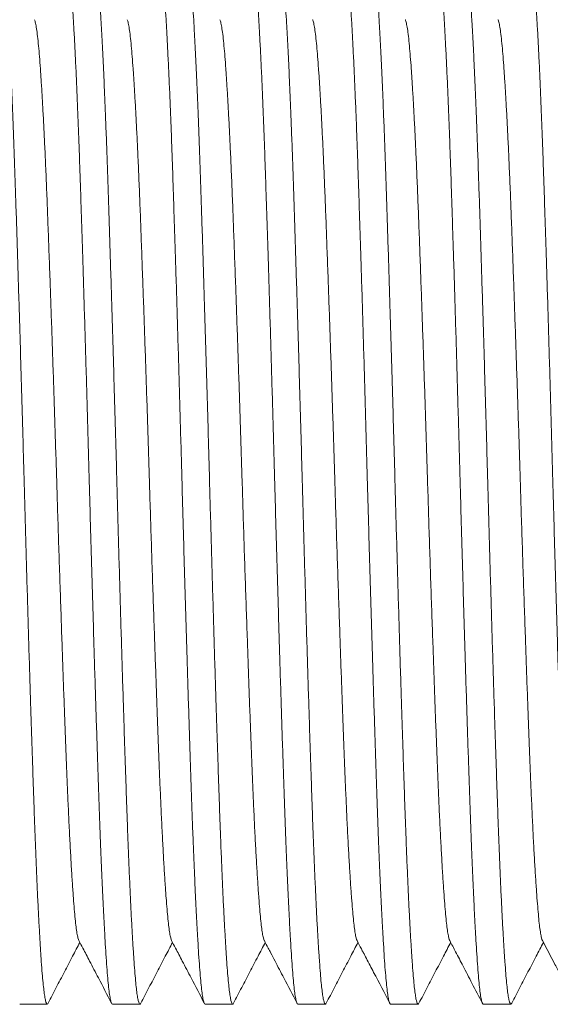
# Model space of a CAD drawing. Units: millimetres. Extents: x -56 to 354, y 8 to 227.
# Drawn here: x 42 to 53, y 182 to 201 of the extents above; entities that cross this region are included whole.
import ezdxf

# ---------------------------------------------------------------- set-up
doc = ezdxf.new("R2010")
doc.units = ezdxf.units.MM

msp = doc.modelspace()

# ---------------------------------------------------------------- linework, layer by layer
at = {"color": 7, "linetype": 'Continuous', "lineweight": 0}
for p, q in [((42.483, 181.809), (43.023, 181.809)), ((44.297, 181.809), (44.837, 181.809)), ((46.111, 181.809), (46.651, 181.809)), ((47.925, 181.809), (48.465, 181.809)), ((49.739, 181.809), (50.279, 181.809)), ((51.553, 181.809), (52.093, 181.809))]:
    msp.add_line(p, q, dxfattribs=at)
for points, knots in [([(42.116, 202.308), (42.116, 202.309), (42.122, 202.315), (42.135, 202.291), (42.153, 202.232), (42.171, 202.129), (42.189, 201.987), (42.207, 201.808), (42.224, 201.591), (42.242, 201.343), (42.259, 201.067), (42.276, 200.768), (42.293, 200.44), (42.31, 200.083), (42.327, 199.699), (42.344, 199.279), (42.362, 198.822), (42.379, 198.328), (42.397, 197.811), (42.415, 197.271), (42.433, 196.707), (42.451, 196.122), (42.469, 195.535), (42.487, 194.952), (42.504, 194.377), (42.521, 193.795), (42.537, 193.21), (42.554, 192.625), (42.57, 192.023), (42.587, 191.402), (42.605, 190.764), (42.623, 190.127), (42.642, 189.495), (42.66, 188.872), (42.679, 188.262), (42.697, 187.684), (42.714, 187.141), (42.731, 186.633), (42.747, 186.145), (42.763, 185.678), (42.779, 185.229), (42.796, 184.787), (42.814, 184.357), (42.832, 183.945), (42.851, 183.564), (42.87, 183.218), (42.888, 182.908), (42.906, 182.635), (42.923, 182.408), (42.94, 182.221), (42.956, 182.072), (42.972, 181.954), (42.989, 181.87), (43.006, 181.82), (43.023, 181.801), (43.033, 181.819), (43.039, 181.827)], [0, 0, 0, 0, 0.000567, 0.02038, 0.040154, 0.059849, 0.079427, 0.09885, 0.118274, 0.137851, 0.155902, 0.174022, 0.19218, 0.210347, 0.228492, 0.246584, 0.266225, 0.28573, 0.30511, 0.324615, 0.344256, 0.363996, 0.383794, 0.401962, 0.420116, 0.438225, 0.45626, 0.474191, 0.49199, 0.511413, 0.530991, 0.550686, 0.57046, 0.590273, 0.610087, 0.629861, 0.647919, 0.665881, 0.683719, 0.701489, 0.719387, 0.737396, 0.757135, 0.776934, 0.796752, 0.816551, 0.83629, 0.855931, 0.875436, 0.893199, 0.911062, 0.929043, 0.947116, 0.965249, 0.983413, 1, 1, 1, 1]), ([(44.297, 181.81), (44.297, 181.809), (44.29, 181.803), (44.278, 181.827), (44.259, 181.886), (44.241, 181.989), (44.223, 182.131), (44.206, 182.31), (44.188, 182.527), (44.171, 182.775), (44.154, 183.051), (44.137, 183.35), (44.12, 183.678), (44.103, 184.035), (44.086, 184.419), (44.068, 184.839), (44.051, 185.296), (44.033, 185.79), (44.016, 186.307), (43.998, 186.847), (43.98, 187.411), (43.961, 187.996), (43.943, 188.583), (43.926, 189.166), (43.909, 189.741), (43.892, 190.323), (43.875, 190.908), (43.859, 191.493), (43.842, 192.095), (43.825, 192.716), (43.807, 193.354), (43.789, 193.991), (43.771, 194.623), (43.752, 195.246), (43.734, 195.856), (43.716, 196.434), (43.698, 196.977), (43.682, 197.485), (43.666, 197.973), (43.65, 198.44), (43.634, 198.889), (43.616, 199.331), (43.599, 199.761), (43.58, 200.173), (43.561, 200.554), (43.543, 200.9), (43.525, 201.21), (43.506, 201.483), (43.489, 201.71), (43.473, 201.897), (43.457, 202.046), (43.44, 202.164), (43.423, 202.248), (43.406, 202.298), (43.39, 202.317), (43.379, 202.299), (43.374, 202.291)], [0, 0, 0, 0, 0.000567, 0.020381, 0.040156, 0.059851, 0.07943, 0.098854, 0.118278, 0.137857, 0.155908, 0.174028, 0.192187, 0.210355, 0.2285, 0.246593, 0.266235, 0.285741, 0.305122, 0.324628, 0.344269, 0.364009, 0.383809, 0.401977, 0.420131, 0.438241, 0.456277, 0.474209, 0.492008, 0.511433, 0.531011, 0.550707, 0.570481, 0.590295, 0.61011, 0.629884, 0.647943, 0.665906, 0.683744, 0.701515, 0.719413, 0.737424, 0.757164, 0.776963, 0.796782, 0.816582, 0.836322, 0.855963, 0.875469, 0.893233, 0.911096, 0.929078, 0.947151, 0.965285, 0.98345, 1, 1, 1, 1]), ([(43.93, 202.308), (43.93, 202.309), (43.936, 202.315), (43.949, 202.291), (43.967, 202.232), (43.985, 202.129), (44.003, 201.987), (44.021, 201.808), (44.038, 201.591), (44.056, 201.343), (44.073, 201.067), (44.09, 200.768), (44.107, 200.44), (44.124, 200.083), (44.141, 199.699), (44.158, 199.279), (44.176, 198.822), (44.194, 198.328), (44.211, 197.811), (44.229, 197.271), (44.247, 196.707), (44.265, 196.122), (44.283, 195.535), (44.301, 194.952), (44.318, 194.377), (44.334, 193.795), (44.351, 193.21), (44.368, 192.625), (44.384, 192.023), (44.401, 191.402), (44.419, 190.764), (44.437, 190.127), (44.456, 189.495), (44.474, 188.872), (44.493, 188.262), (44.511, 187.684), (44.528, 187.141), (44.545, 186.633), (44.561, 186.145), (44.577, 185.678), (44.593, 185.229), (44.61, 184.787), (44.628, 184.357), (44.646, 183.945), (44.665, 183.564), (44.683, 183.218), (44.702, 182.908), (44.72, 182.635), (44.737, 182.408), (44.754, 182.221), (44.77, 182.072), (44.786, 181.954), (44.803, 181.87), (44.82, 181.82), (44.837, 181.801), (44.847, 181.819), (44.853, 181.827)], [0, 0, 0, 0, 0.000567, 0.020383, 0.040159, 0.059857, 0.079437, 0.098863, 0.118289, 0.137869, 0.155922, 0.174044, 0.192205, 0.210374, 0.228521, 0.246615, 0.266259, 0.285766, 0.305149, 0.324657, 0.3443, 0.364042, 0.383843, 0.402013, 0.420169, 0.438281, 0.456318, 0.474251, 0.492053, 0.511479, 0.531059, 0.550756, 0.570532, 0.590349, 0.610165, 0.629941, 0.648001, 0.665966, 0.683806, 0.701578, 0.719478, 0.73749, 0.757232, 0.777033, 0.796854, 0.816655, 0.836397, 0.85604, 0.875548, 0.893313, 0.911178, 0.929162, 0.947236, 0.965372, 0.983538, 1, 1, 1, 1]), ([(46.111, 181.81), (46.111, 181.809), (46.104, 181.803), (46.092, 181.827), (46.073, 181.886), (46.055, 181.989), (46.037, 182.131), (46.02, 182.31), (46.002, 182.527), (45.985, 182.775), (45.968, 183.051), (45.951, 183.35), (45.934, 183.678), (45.917, 184.035), (45.9, 184.419), (45.882, 184.839), (45.865, 185.296), (45.847, 185.79), (45.83, 186.307), (45.812, 186.847), (45.794, 187.411), (45.775, 187.996), (45.757, 188.583), (45.74, 189.166), (45.723, 189.741), (45.706, 190.323), (45.689, 190.908), (45.673, 191.493), (45.656, 192.095), (45.639, 192.716), (45.621, 193.354), (45.603, 193.991), (45.585, 194.623), (45.566, 195.246), (45.548, 195.856), (45.53, 196.434), (45.512, 196.977), (45.496, 197.485), (45.48, 197.973), (45.464, 198.44), (45.448, 198.889), (45.43, 199.331), (45.413, 199.761), (45.394, 200.173), (45.375, 200.554), (45.357, 200.9), (45.339, 201.21), (45.32, 201.483), (45.303, 201.71), (45.287, 201.897), (45.271, 202.046), (45.254, 202.164), (45.237, 202.248), (45.22, 202.298), (45.204, 202.317), (45.193, 202.299), (45.188, 202.291)], [0, 0, 0, 0, 0.000567, 0.020382, 0.040157, 0.059853, 0.079432, 0.098857, 0.118282, 0.137861, 0.155913, 0.174034, 0.192194, 0.210362, 0.228508, 0.246601, 0.266243, 0.28575, 0.305132, 0.324638, 0.34428, 0.364021, 0.383821, 0.40199, 0.420145, 0.438255, 0.456292, 0.474224, 0.492024, 0.511449, 0.531028, 0.550724, 0.570499, 0.590314, 0.610129, 0.629905, 0.647964, 0.665927, 0.683766, 0.701538, 0.719437, 0.737447, 0.757188, 0.776988, 0.796808, 0.816608, 0.836348, 0.855991, 0.875497, 0.893261, 0.911125, 0.929108, 0.947182, 0.965316, 0.983481, 1, 1, 1, 1]), ([(45.744, 202.308), (45.744, 202.309), (45.75, 202.315), (45.763, 202.291), (45.781, 202.232), (45.799, 202.129), (45.817, 201.987), (45.835, 201.808), (45.852, 201.591), (45.87, 201.343), (45.887, 201.067), (45.904, 200.768), (45.921, 200.44), (45.938, 200.083), (45.955, 199.699), (45.972, 199.279), (45.99, 198.822), (46.007, 198.328), (46.025, 197.811), (46.043, 197.271), (46.061, 196.707), (46.079, 196.122), (46.097, 195.535), (46.115, 194.952), (46.132, 194.377), (46.149, 193.795), (46.165, 193.21), (46.182, 192.625), (46.198, 192.023), (46.215, 191.402), (46.233, 190.764), (46.251, 190.127), (46.27, 189.495), (46.288, 188.872), (46.307, 188.262), (46.325, 187.684), (46.342, 187.141), (46.359, 186.633), (46.375, 186.145), (46.391, 185.678), (46.407, 185.229), (46.424, 184.787), (46.442, 184.357), (46.46, 183.945), (46.479, 183.564), (46.498, 183.218), (46.516, 182.908), (46.534, 182.635), (46.551, 182.408), (46.568, 182.221), (46.584, 182.072), (46.6, 181.954), (46.617, 181.87), (46.634, 181.82), (46.651, 181.801), (46.661, 181.819), (46.667, 181.827)], [0, 0, 0, 0, 0.000567, 0.02038, 0.040153, 0.059848, 0.079425, 0.098848, 0.118272, 0.137849, 0.155899, 0.174019, 0.192177, 0.210343, 0.228488, 0.246579, 0.26622, 0.285725, 0.305105, 0.32461, 0.34425, 0.363989, 0.383787, 0.401955, 0.420108, 0.438217, 0.456252, 0.474183, 0.491981, 0.511404, 0.530982, 0.550676, 0.57045, 0.590263, 0.610076, 0.62985, 0.647907, 0.665869, 0.683707, 0.701476, 0.719374, 0.737383, 0.757122, 0.77692, 0.796738, 0.816537, 0.836275, 0.855916, 0.875421, 0.893183, 0.911045, 0.929027, 0.947099, 0.965232, 0.983395, 1, 1, 1, 1]), ([(47.925, 181.81), (47.925, 181.809), (47.918, 181.803), (47.906, 181.827), (47.887, 181.886), (47.869, 181.989), (47.851, 182.131), (47.834, 182.31), (47.816, 182.527), (47.799, 182.775), (47.782, 183.051), (47.765, 183.35), (47.748, 183.678), (47.731, 184.035), (47.714, 184.419), (47.696, 184.839), (47.679, 185.296), (47.661, 185.79), (47.644, 186.307), (47.626, 186.847), (47.608, 187.411), (47.589, 187.996), (47.571, 188.583), (47.554, 189.166), (47.537, 189.741), (47.52, 190.323), (47.503, 190.908), (47.487, 191.493), (47.47, 192.095), (47.453, 192.716), (47.435, 193.354), (47.417, 193.991), (47.399, 194.623), (47.38, 195.246), (47.362, 195.856), (47.344, 196.434), (47.326, 196.977), (47.31, 197.485), (47.294, 197.973), (47.278, 198.44), (47.262, 198.889), (47.244, 199.331), (47.227, 199.761), (47.208, 200.173), (47.189, 200.554), (47.171, 200.9), (47.153, 201.21), (47.134, 201.483), (47.117, 201.71), (47.101, 201.897), (47.085, 202.046), (47.068, 202.164), (47.051, 202.248), (47.034, 202.298), (47.018, 202.316), (47.007, 202.299), (47.002, 202.291)], [0, 0, 0, 0, 0.000567, 0.020392, 0.040177, 0.059883, 0.079472, 0.098906, 0.118341, 0.13793, 0.155991, 0.174121, 0.192289, 0.210467, 0.228622, 0.246724, 0.266376, 0.285892, 0.305284, 0.3248, 0.344452, 0.364203, 0.384012, 0.40219, 0.420355, 0.438474, 0.456519, 0.474461, 0.49227, 0.511704, 0.531293, 0.550999, 0.570784, 0.590609, 0.610434, 0.630219, 0.648287, 0.66626, 0.684107, 0.701888, 0.719796, 0.737815, 0.757566, 0.777376, 0.797205, 0.817015, 0.836766, 0.856418, 0.875934, 0.893707, 0.91158, 0.929572, 0.947654, 0.965798, 0.983972, 1, 1, 1, 1]), ([(47.558, 202.308), (47.558, 202.309), (47.564, 202.315), (47.577, 202.291), (47.595, 202.232), (47.613, 202.129), (47.631, 201.987), (47.649, 201.808), (47.666, 201.591), (47.684, 201.343), (47.701, 201.067), (47.718, 200.768), (47.735, 200.44), (47.752, 200.083), (47.769, 199.699), (47.786, 199.279), (47.804, 198.822), (47.822, 198.328), (47.839, 197.811), (47.857, 197.271), (47.875, 196.707), (47.893, 196.122), (47.911, 195.535), (47.929, 194.952), (47.946, 194.377), (47.962, 193.795), (47.979, 193.21), (47.996, 192.625), (48.012, 192.023), (48.029, 191.402), (48.047, 190.764), (48.065, 190.127), (48.084, 189.495), (48.102, 188.872), (48.121, 188.262), (48.139, 187.684), (48.156, 187.141), (48.173, 186.633), (48.189, 186.145), (48.205, 185.678), (48.221, 185.229), (48.238, 184.787), (48.256, 184.357), (48.274, 183.945), (48.293, 183.564), (48.311, 183.218), (48.33, 182.908), (48.348, 182.635), (48.365, 182.408), (48.382, 182.221), (48.398, 182.072), (48.414, 181.954), (48.431, 181.87), (48.448, 181.82), (48.465, 181.801), (48.475, 181.819), (48.481, 181.827)], [0, 0, 0, 0, 0.000567, 0.020378, 0.04015, 0.059843, 0.079419, 0.09884, 0.118262, 0.137837, 0.155886, 0.174004, 0.19216, 0.210325, 0.228468, 0.246558, 0.266197, 0.2857, 0.305079, 0.324582, 0.344221, 0.363958, 0.383755, 0.401921, 0.420072, 0.43818, 0.456213, 0.474142, 0.491939, 0.511361, 0.530936, 0.550629, 0.570401, 0.590213, 0.610024, 0.629796, 0.647852, 0.665812, 0.683648, 0.701417, 0.719312, 0.73732, 0.757057, 0.776854, 0.79667, 0.816467, 0.836204, 0.855843, 0.875346, 0.893107, 0.910968, 0.928948, 0.947018, 0.96515, 0.983312, 1, 1, 1, 1]), ([(49.739, 181.81), (49.739, 181.809), (49.732, 181.803), (49.72, 181.827), (49.701, 181.886), (49.683, 181.989), (49.665, 182.131), (49.648, 182.31), (49.63, 182.527), (49.613, 182.775), (49.596, 183.051), (49.579, 183.35), (49.562, 183.678), (49.545, 184.035), (49.528, 184.419), (49.51, 184.839), (49.493, 185.296), (49.475, 185.79), (49.458, 186.307), (49.44, 186.847), (49.422, 187.411), (49.403, 187.996), (49.385, 188.583), (49.368, 189.166), (49.351, 189.741), (49.334, 190.323), (49.317, 190.908), (49.301, 191.493), (49.284, 192.095), (49.267, 192.716), (49.249, 193.354), (49.231, 193.991), (49.213, 194.623), (49.194, 195.246), (49.176, 195.856), (49.158, 196.434), (49.14, 196.977), (49.124, 197.485), (49.108, 197.973), (49.092, 198.44), (49.076, 198.889), (49.058, 199.331), (49.041, 199.761), (49.022, 200.173), (49.003, 200.554), (48.985, 200.9), (48.967, 201.21), (48.948, 201.483), (48.931, 201.71), (48.915, 201.897), (48.899, 202.046), (48.882, 202.164), (48.865, 202.248), (48.848, 202.298), (48.832, 202.317), (48.821, 202.299), (48.816, 202.291)], [0, 0, 0, 0, 0.000567, 0.020382, 0.040157, 0.059853, 0.079433, 0.098858, 0.118282, 0.137862, 0.155914, 0.174035, 0.192194, 0.210363, 0.228509, 0.246602, 0.266244, 0.285751, 0.305133, 0.324639, 0.344282, 0.364023, 0.383823, 0.401992, 0.420147, 0.438258, 0.456294, 0.474226, 0.492026, 0.511451, 0.53103, 0.550727, 0.570502, 0.590317, 0.610132, 0.629907, 0.647967, 0.66593, 0.683769, 0.701541, 0.71944, 0.737451, 0.757191, 0.776991, 0.796811, 0.816612, 0.836352, 0.855995, 0.875501, 0.893265, 0.911129, 0.929112, 0.947186, 0.965321, 0.983486, 1, 1, 1, 1]), ([(49.372, 202.308), (49.372, 202.309), (49.378, 202.315), (49.391, 202.291), (49.409, 202.232), (49.427, 202.129), (49.445, 201.987), (49.463, 201.808), (49.48, 201.591), (49.498, 201.343), (49.515, 201.067), (49.532, 200.768), (49.549, 200.44), (49.566, 200.083), (49.583, 199.699), (49.6, 199.279), (49.618, 198.822), (49.635, 198.328), (49.653, 197.811), (49.671, 197.271), (49.689, 196.707), (49.707, 196.122), (49.725, 195.535), (49.743, 194.952), (49.76, 194.377), (49.777, 193.795), (49.793, 193.21), (49.81, 192.625), (49.826, 192.023), (49.843, 191.402), (49.861, 190.764), (49.879, 190.127), (49.898, 189.495), (49.916, 188.872), (49.935, 188.262), (49.953, 187.684), (49.97, 187.141), (49.987, 186.633), (50.003, 186.145), (50.019, 185.678), (50.035, 185.229), (50.052, 184.787), (50.07, 184.357), (50.088, 183.945), (50.107, 183.564), (50.125, 183.218), (50.144, 182.908), (50.162, 182.635), (50.179, 182.408), (50.196, 182.221), (50.212, 182.072), (50.228, 181.954), (50.245, 181.87), (50.262, 181.82), (50.279, 181.801), (50.289, 181.819), (50.294, 181.827)], [0, 0, 0, 0, 0.000567, 0.020384, 0.040161, 0.05986, 0.079441, 0.098868, 0.118294, 0.137876, 0.155929, 0.174052, 0.192214, 0.210384, 0.228532, 0.246627, 0.266271, 0.28578, 0.305164, 0.324672, 0.344317, 0.364059, 0.383862, 0.402032, 0.420189, 0.438302, 0.45634, 0.474274, 0.492076, 0.511503, 0.531084, 0.550783, 0.57056, 0.590377, 0.610194, 0.629971, 0.648032, 0.665998, 0.683839, 0.701612, 0.719513, 0.737525, 0.757268, 0.77707, 0.796892, 0.816694, 0.836437, 0.856081, 0.87559, 0.893356, 0.911221, 0.929206, 0.947282, 0.965418, 0.983585, 1, 1, 1, 1]), ([(51.553, 181.81), (51.553, 181.809), (51.546, 181.803), (51.534, 181.827), (51.515, 181.886), (51.497, 181.989), (51.479, 182.131), (51.462, 182.31), (51.444, 182.527), (51.427, 182.775), (51.41, 183.051), (51.393, 183.35), (51.376, 183.678), (51.359, 184.035), (51.342, 184.419), (51.324, 184.839), (51.307, 185.296), (51.289, 185.79), (51.272, 186.307), (51.254, 186.847), (51.236, 187.411), (51.217, 187.996), (51.199, 188.583), (51.182, 189.166), (51.165, 189.741), (51.148, 190.323), (51.131, 190.908), (51.115, 191.493), (51.098, 192.095), (51.081, 192.716), (51.063, 193.354), (51.045, 193.991), (51.027, 194.623), (51.008, 195.246), (50.99, 195.856), (50.972, 196.434), (50.954, 196.977), (50.938, 197.485), (50.922, 197.973), (50.906, 198.44), (50.89, 198.889), (50.872, 199.331), (50.855, 199.761), (50.836, 200.173), (50.817, 200.554), (50.799, 200.9), (50.781, 201.21), (50.762, 201.483), (50.745, 201.71), (50.729, 201.897), (50.713, 202.046), (50.696, 202.164), (50.679, 202.248), (50.662, 202.298), (50.646, 202.317), (50.635, 202.299), (50.63, 202.291)], [0, 0, 0, 0, 0.000567, 0.020381, 0.040156, 0.059852, 0.07943, 0.098854, 0.118279, 0.137857, 0.155908, 0.174029, 0.192188, 0.210356, 0.228501, 0.246594, 0.266236, 0.285742, 0.305123, 0.324629, 0.344271, 0.364011, 0.38381, 0.401979, 0.420133, 0.438243, 0.456279, 0.474211, 0.49201, 0.511435, 0.531013, 0.550709, 0.570484, 0.590298, 0.610112, 0.629887, 0.647946, 0.665909, 0.683747, 0.701518, 0.719417, 0.737427, 0.757167, 0.776966, 0.796786, 0.816585, 0.836325, 0.855967, 0.875473, 0.893236, 0.9111, 0.929082, 0.947155, 0.965289, 0.983454, 1, 1, 1, 1]), ([(51.186, 202.308), (51.186, 202.309), (51.192, 202.315), (51.205, 202.291), (51.223, 202.232), (51.241, 202.129), (51.259, 201.987), (51.277, 201.808), (51.294, 201.591), (51.312, 201.343), (51.329, 201.067), (51.346, 200.768), (51.363, 200.44), (51.38, 200.083), (51.397, 199.699), (51.414, 199.279), (51.432, 198.822), (51.45, 198.328), (51.467, 197.811), (51.485, 197.271), (51.503, 196.707), (51.521, 196.122), (51.539, 195.535), (51.557, 194.952), (51.574, 194.377), (51.59, 193.795), (51.607, 193.21), (51.624, 192.625), (51.64, 192.023), (51.657, 191.402), (51.675, 190.764), (51.693, 190.127), (51.712, 189.495), (51.73, 188.872), (51.749, 188.262), (51.767, 187.684), (51.784, 187.141), (51.801, 186.633), (51.817, 186.145), (51.833, 185.678), (51.849, 185.229), (51.866, 184.787), (51.884, 184.357), (51.902, 183.945), (51.921, 183.564), (51.939, 183.218), (51.958, 182.908), (51.976, 182.635), (51.993, 182.408), (52.01, 182.221), (52.026, 182.072), (52.042, 181.954), (52.059, 181.87), (52.076, 181.82), (52.093, 181.801), (52.103, 181.819), (52.109, 181.827)], [0, 0, 0, 0, 0.000567, 0.02038, 0.040153, 0.059847, 0.079425, 0.098848, 0.118271, 0.137848, 0.155898, 0.174017, 0.192175, 0.210342, 0.228486, 0.246577, 0.266218, 0.285722, 0.305102, 0.324607, 0.344247, 0.363986, 0.383784, 0.401952, 0.420105, 0.438214, 0.456248, 0.474179, 0.491977, 0.5114, 0.530977, 0.550672, 0.570445, 0.590258, 0.610071, 0.629844, 0.647902, 0.665864, 0.683701, 0.701471, 0.719368, 0.737377, 0.757116, 0.776914, 0.796732, 0.81653, 0.836269, 0.855909, 0.875414, 0.893176, 0.911038, 0.929019, 0.947091, 0.965224, 0.983387, 1, 1, 1, 1]), ([(53.367, 181.81), (53.367, 181.809), (53.36, 181.803), (53.348, 181.827), (53.329, 181.886), (53.311, 181.989), (53.293, 182.131), (53.276, 182.31), (53.258, 182.527), (53.241, 182.775), (53.224, 183.051), (53.207, 183.35), (53.19, 183.678), (53.173, 184.035), (53.156, 184.419), (53.138, 184.839), (53.121, 185.296), (53.103, 185.79), (53.086, 186.307), (53.068, 186.847), (53.05, 187.411), (53.031, 187.996), (53.013, 188.583), (52.996, 189.166), (52.979, 189.741), (52.962, 190.323), (52.945, 190.908), (52.929, 191.493), (52.912, 192.095), (52.895, 192.716), (52.877, 193.354), (52.859, 193.991), (52.841, 194.623), (52.822, 195.246), (52.804, 195.856), (52.786, 196.434), (52.768, 196.977), (52.752, 197.485), (52.736, 197.973), (52.72, 198.44), (52.704, 198.889), (52.686, 199.331), (52.669, 199.761), (52.65, 200.173), (52.631, 200.554), (52.613, 200.9), (52.595, 201.21), (52.576, 201.483), (52.559, 201.71), (52.543, 201.897), (52.527, 202.046), (52.51, 202.164), (52.493, 202.248), (52.476, 202.298), (52.46, 202.316), (52.449, 202.299), (52.444, 202.291)], [0, 0, 0, 0, 0.000567, 0.020392, 0.040177, 0.059883, 0.079472, 0.098907, 0.118342, 0.137931, 0.155992, 0.174122, 0.192291, 0.210468, 0.228623, 0.246725, 0.266378, 0.285894, 0.305286, 0.324802, 0.344454, 0.364205, 0.384015, 0.402193, 0.420357, 0.438477, 0.456522, 0.474463, 0.492273, 0.511707, 0.531296, 0.551002, 0.570788, 0.590613, 0.610438, 0.630223, 0.648291, 0.666264, 0.684112, 0.701892, 0.7198, 0.73782, 0.75757, 0.77738, 0.79721, 0.81702, 0.836771, 0.856423, 0.875939, 0.893712, 0.911585, 0.929577, 0.94766, 0.965804, 0.983978, 1, 1, 1, 1]), ([(43.641, 183.05), (43.641, 183.05), (43.635, 183.056), (43.623, 183.101), (43.604, 183.187), (43.586, 183.312), (43.569, 183.469), (43.552, 183.659), (43.533, 183.89), (43.514, 184.167), (43.493, 184.491), (43.473, 184.853), (43.452, 185.249), (43.433, 185.664), (43.414, 186.091), (43.396, 186.525), (43.379, 186.98), (43.361, 187.455), (43.343, 187.951), (43.325, 188.466), (43.306, 189.015), (43.286, 189.596), (43.265, 190.205), (43.245, 190.822), (43.225, 191.441), (43.207, 192.04), (43.189, 192.621), (43.171, 193.183), (43.153, 193.745), (43.134, 194.301), (43.116, 194.85), (43.097, 195.388), (43.078, 195.929), (43.058, 196.467), (43.039, 196.998), (43.02, 197.504), (43, 197.985), (42.981, 198.427), (42.962, 198.831), (42.943, 199.195), (42.925, 199.531), (42.906, 199.837), (42.888, 200.111), (42.87, 200.351), (42.851, 200.565), (42.833, 200.748), (42.813, 200.898), (42.793, 201.003), (42.779, 201.058), (42.772, 201.065), (42.771, 201.066)], [0, 0, 0, 0, 0.000389, 0.021336, 0.0422, 0.062939, 0.083514, 0.10409, 0.124829, 0.147783, 0.170833, 0.193924, 0.217, 0.240005, 0.260811, 0.281473, 0.302003, 0.322665, 0.343471, 0.364381, 0.385354, 0.408447, 0.431509, 0.454484, 0.477319, 0.499961, 0.520537, 0.541276, 0.562139, 0.583086, 0.604075, 0.625064, 0.646011, 0.668954, 0.691741, 0.71434, 0.73704, 0.759918, 0.780829, 0.801802, 0.822796, 0.843769, 0.864679, 0.885486, 0.906148, 0.928736, 0.951489, 0.974408, 0.997437, 1, 1, 1, 1]), ([(45.455, 183.05), (45.455, 183.05), (45.449, 183.056), (45.437, 183.101), (45.418, 183.187), (45.4, 183.312), (45.383, 183.469), (45.366, 183.659), (45.347, 183.89), (45.328, 184.167), (45.307, 184.491), (45.287, 184.853), (45.266, 185.249), (45.247, 185.664), (45.228, 186.091), (45.21, 186.525), (45.193, 186.98), (45.175, 187.455), (45.157, 187.951), (45.139, 188.466), (45.12, 189.015), (45.1, 189.596), (45.079, 190.205), (45.059, 190.822), (45.039, 191.441), (45.021, 192.04), (45.003, 192.621), (44.985, 193.183), (44.967, 193.745), (44.948, 194.301), (44.93, 194.85), (44.911, 195.388), (44.892, 195.929), (44.872, 196.467), (44.853, 196.998), (44.834, 197.504), (44.814, 197.985), (44.795, 198.427), (44.776, 198.831), (44.757, 199.195), (44.739, 199.531), (44.72, 199.837), (44.702, 200.111), (44.684, 200.351), (44.665, 200.565), (44.647, 200.748), (44.627, 200.898), (44.607, 201.003), (44.593, 201.058), (44.586, 201.065), (44.585, 201.066)], [0, 0, 0, 0, 0.000385, 0.021335, 0.042201, 0.062942, 0.08352, 0.104098, 0.12484, 0.147797, 0.17085, 0.193943, 0.217022, 0.240029, 0.260838, 0.281502, 0.302035, 0.3227, 0.343508, 0.364421, 0.385397, 0.408492, 0.431556, 0.454535, 0.477372, 0.500017, 0.520595, 0.541337, 0.562203, 0.583152, 0.604143, 0.625135, 0.646084, 0.66903, 0.69182, 0.714421, 0.737124, 0.760005, 0.780918, 0.801894, 0.822891, 0.843866, 0.864779, 0.885588, 0.906252, 0.928843, 0.951599, 0.97452, 0.997552, 1, 1, 1, 1]), ([(47.27, 183.05), (47.269, 183.05), (47.263, 183.056), (47.251, 183.101), (47.232, 183.187), (47.214, 183.312), (47.197, 183.469), (47.18, 183.659), (47.161, 183.89), (47.142, 184.167), (47.121, 184.491), (47.101, 184.853), (47.08, 185.249), (47.061, 185.664), (47.042, 186.091), (47.024, 186.525), (47.007, 186.98), (46.989, 187.455), (46.971, 187.951), (46.953, 188.466), (46.934, 189.015), (46.914, 189.596), (46.893, 190.205), (46.873, 190.822), (46.853, 191.441), (46.835, 192.04), (46.817, 192.621), (46.799, 193.183), (46.781, 193.745), (46.762, 194.301), (46.744, 194.85), (46.725, 195.388), (46.706, 195.929), (46.686, 196.467), (46.667, 196.998), (46.648, 197.504), (46.628, 197.985), (46.609, 198.427), (46.59, 198.831), (46.571, 199.195), (46.553, 199.531), (46.534, 199.837), (46.516, 200.111), (46.498, 200.351), (46.479, 200.565), (46.461, 200.748), (46.441, 200.898), (46.421, 201.003), (46.407, 201.058), (46.399, 201.066), (46.398, 201.067)], [0, 0, 0, 0, 0.0005387, 0.0214656, 0.0423089, 0.0630281, 0.0835841, 0.10414, 0.1248592, 0.1477914, 0.1708196, 0.1938886, 0.2169423, 0.2399249, 0.2607111, 0.2813535, 0.3018639, 0.3225063, 0.3432925, 0.3641828, 0.385136, 0.4082063, 0.4312461, 0.4541998, 0.477013, 0.4996334, 0.5201894, 0.5409086, 0.5617519, 0.5826788, 0.6036478, 0.6246167, 0.6455436, 0.6684643, 0.69123, 0.7138072, 0.7364853, 0.7593421, 0.7802323, 0.8011855, 0.8221597, 0.8431128, 0.8640031, 0.8847893, 0.9054317, 0.927998, 0.95073, 0.9736264, 0.9966339, 1, 1, 1, 1]), ([(49.083, 183.05), (49.083, 183.05), (49.077, 183.056), (49.065, 183.101), (49.046, 183.187), (49.028, 183.312), (49.011, 183.469), (48.994, 183.659), (48.975, 183.89), (48.956, 184.167), (48.935, 184.491), (48.915, 184.853), (48.894, 185.249), (48.875, 185.664), (48.856, 186.091), (48.838, 186.525), (48.821, 186.98), (48.803, 187.455), (48.785, 187.951), (48.767, 188.466), (48.748, 189.015), (48.728, 189.596), (48.707, 190.205), (48.687, 190.822), (48.667, 191.441), (48.649, 192.04), (48.631, 192.621), (48.613, 193.183), (48.595, 193.745), (48.576, 194.301), (48.558, 194.85), (48.539, 195.388), (48.52, 195.929), (48.5, 196.467), (48.481, 196.998), (48.462, 197.504), (48.442, 197.985), (48.423, 198.427), (48.404, 198.831), (48.385, 199.195), (48.367, 199.531), (48.348, 199.837), (48.33, 200.111), (48.312, 200.351), (48.293, 200.565), (48.275, 200.748), (48.255, 200.898), (48.235, 201.003), (48.221, 201.058), (48.214, 201.065), (48.213, 201.066)], [0, 0, 0, 0, 0.000383, 0.02133, 0.042194, 0.062933, 0.083509, 0.104085, 0.124824, 0.147778, 0.170829, 0.19392, 0.216996, 0.240001, 0.260808, 0.28147, 0.302, 0.322663, 0.343469, 0.36438, 0.385353, 0.408446, 0.431508, 0.454484, 0.477319, 0.499962, 0.520538, 0.541277, 0.562141, 0.583088, 0.604077, 0.625066, 0.646014, 0.668957, 0.691744, 0.714343, 0.737043, 0.759922, 0.780833, 0.801806, 0.822801, 0.843774, 0.864685, 0.885491, 0.906154, 0.928742, 0.951496, 0.974415, 0.997445, 1, 1, 1, 1]), ([(50.898, 183.05), (50.897, 183.05), (50.891, 183.056), (50.879, 183.101), (50.86, 183.187), (50.842, 183.312), (50.825, 183.469), (50.808, 183.659), (50.789, 183.89), (50.77, 184.167), (50.749, 184.491), (50.729, 184.853), (50.708, 185.249), (50.689, 185.664), (50.67, 186.091), (50.652, 186.525), (50.635, 186.98), (50.617, 187.455), (50.599, 187.951), (50.581, 188.466), (50.562, 189.015), (50.542, 189.596), (50.521, 190.205), (50.501, 190.822), (50.481, 191.441), (50.463, 192.04), (50.445, 192.621), (50.427, 193.183), (50.409, 193.745), (50.39, 194.301), (50.372, 194.85), (50.353, 195.388), (50.334, 195.929), (50.314, 196.467), (50.295, 196.998), (50.276, 197.504), (50.256, 197.985), (50.237, 198.427), (50.218, 198.831), (50.199, 199.195), (50.181, 199.531), (50.162, 199.837), (50.144, 200.111), (50.126, 200.351), (50.107, 200.565), (50.089, 200.748), (50.069, 200.898), (50.049, 201.003), (50.035, 201.058), (50.028, 201.065), (50.027, 201.066)], [0, 0, 0, 0, 0.000414, 0.021363, 0.042229, 0.06297, 0.083547, 0.104125, 0.124866, 0.147822, 0.170875, 0.193968, 0.217046, 0.240053, 0.260861, 0.281526, 0.302058, 0.322722, 0.34353, 0.364442, 0.385418, 0.408512, 0.431576, 0.454554, 0.477392, 0.500036, 0.520614, 0.541355, 0.56222, 0.583169, 0.60416, 0.625151, 0.6461, 0.669045, 0.691835, 0.714436, 0.737138, 0.760019, 0.780931, 0.801906, 0.822903, 0.843878, 0.86479, 0.885598, 0.906263, 0.928853, 0.951609, 0.974529, 0.997561, 1, 1, 1, 1]), ([(52.712, 183.05), (52.711, 183.05), (52.705, 183.056), (52.693, 183.101), (52.674, 183.187), (52.656, 183.312), (52.639, 183.469), (52.622, 183.659), (52.603, 183.89), (52.584, 184.167), (52.563, 184.491), (52.543, 184.853), (52.522, 185.249), (52.503, 185.664), (52.484, 186.091), (52.466, 186.525), (52.449, 186.98), (52.431, 187.455), (52.413, 187.951), (52.395, 188.466), (52.376, 189.015), (52.356, 189.596), (52.335, 190.205), (52.315, 190.822), (52.295, 191.441), (52.277, 192.04), (52.259, 192.621), (52.241, 193.183), (52.223, 193.745), (52.204, 194.301), (52.185, 194.85), (52.167, 195.388), (52.148, 195.929), (52.128, 196.467), (52.109, 196.998), (52.09, 197.504), (52.07, 197.985), (52.051, 198.427), (52.032, 198.831), (52.013, 199.195), (51.995, 199.531), (51.976, 199.837), (51.958, 200.111), (51.94, 200.351), (51.921, 200.565), (51.903, 200.748), (51.883, 200.898), (51.863, 201.003), (51.849, 201.058), (51.841, 201.066), (51.84, 201.067)], [0, 0, 0, 0, 0.000461, 0.0213935, 0.0422423, 0.062967, 0.0835284, 0.1040898, 0.1248145, 0.1477527, 0.1707871, 0.1938622, 0.2169219, 0.2399107, 0.2607024, 0.2813502, 0.3018661, 0.3225139, 0.3433057, 0.3642014, 0.3851602, 0.4082366, 0.4312825, 0.4542423, 0.4770616, 0.499688, 0.5202494, 0.5409741, 0.5618229, 0.5827554, 0.6037299, 0.6247044, 0.6456368, 0.6685636, 0.6913353, 0.7139185, 0.7366025, 0.7594654, 0.7803612, 0.8013199, 0.8222997, 0.8432584, 0.8641541, 0.8849459, 0.9055937, 0.928166, 0.950904, 0.9738065, 0.9968201, 1, 1, 1, 1]), ([(43.039, 181.824), (43.092, 181.927), (43.198, 182.131), (43.358, 182.437), (43.512, 182.732), (43.613, 182.925), (43.66, 183.015)], [0, 0, 0, 0, 0.257395, 0.514751, 0.772073, 1, 1, 1, 1]), ([(43.641, 183.05), (43.667, 183.001), (43.737, 182.867), (43.864, 182.624), (44.051, 182.264), (44.195, 181.989), (44.281, 181.824)], [0, 0, 0, 0, 0.120181, 0.327337, 0.596415, 1, 1, 1, 1]), ([(44.853, 181.824), (44.906, 181.926), (45.012, 182.131), (45.172, 182.437), (45.326, 182.732), (45.426, 182.924), (45.474, 183.015)], [0, 0, 0, 0, 0.2573392, 0.5146438, 0.7719149, 1, 1, 1, 1]), ([(45.455, 183.05), (45.481, 183.001), (45.551, 182.867), (45.678, 182.624), (45.865, 182.264), (46.009, 181.989), (46.095, 181.824)], [0, 0, 0, 0, 0.120185, 0.327323, 0.596406, 1, 1, 1, 1]), ([(46.667, 181.824), (46.72, 181.927), (46.826, 182.131), (46.986, 182.437), (47.14, 182.732), (47.241, 182.925), (47.288, 183.015)], [0, 0, 0, 0, 0.2574, 0.514766, 0.772098, 1, 1, 1, 1]), ([(47.27, 183.05), (47.295, 183.001), (47.336, 182.922), (47.406, 182.789), (47.507, 182.594), (47.68, 182.264), (47.823, 181.989), (47.909, 181.824)], [0, 0, 0, 0, 0.120348, 0.191795, 0.327361, 0.596387, 1, 1, 1, 1]), ([(48.481, 181.825), (48.534, 181.927), (48.641, 182.131), (48.8, 182.437), (48.954, 182.732), (49.055, 182.925), (49.102, 183.015)], [0, 0, 0, 0, 0.257416, 0.514792, 0.772142, 1, 1, 1, 1]), ([(49.083, 183.05), (49.112, 182.996), (49.152, 182.918), (49.213, 182.802), (49.293, 182.649), (49.466, 182.318), (49.618, 182.026), (49.723, 181.824)], [0, 0, 0, 0, 0.133087, 0.189402, 0.285239, 0.507718, 1, 1, 1, 1]), ([(50.294, 181.824), (50.348, 181.926), (50.454, 182.131), (50.614, 182.437), (50.768, 182.732), (50.868, 182.924), (50.916, 183.015)], [0, 0, 0, 0, 0.25733, 0.514619, 0.771875, 1, 1, 1, 1]), ([(50.897, 183.05), (50.936, 182.976), (51.023, 182.81), (51.167, 182.533), (51.342, 182.198), (51.469, 181.955), (51.537, 181.824)], [0, 0, 0, 0, 0.1799837, 0.4066206, 0.6799473, 1, 1, 1, 1]), ([(52.109, 181.824), (52.162, 181.927), (52.268, 182.131), (52.428, 182.437), (52.582, 182.732), (52.683, 182.925), (52.73, 183.015)], [0, 0, 0, 0, 0.257402, 0.51477, 0.772104, 1, 1, 1, 1]), ([(52.712, 183.05), (52.793, 182.894), (52.911, 182.667), (53.073, 182.357), (53.205, 182.105), (53.3, 181.923), (53.351, 181.824)], [0, 0, 0, 0, 0.381985, 0.554186, 0.759601, 1, 1, 1, 1])]:
    msp.add_open_spline(points, degree=3, knots=knots, dxfattribs=at)

doc.saveas('drawing.dxf')
